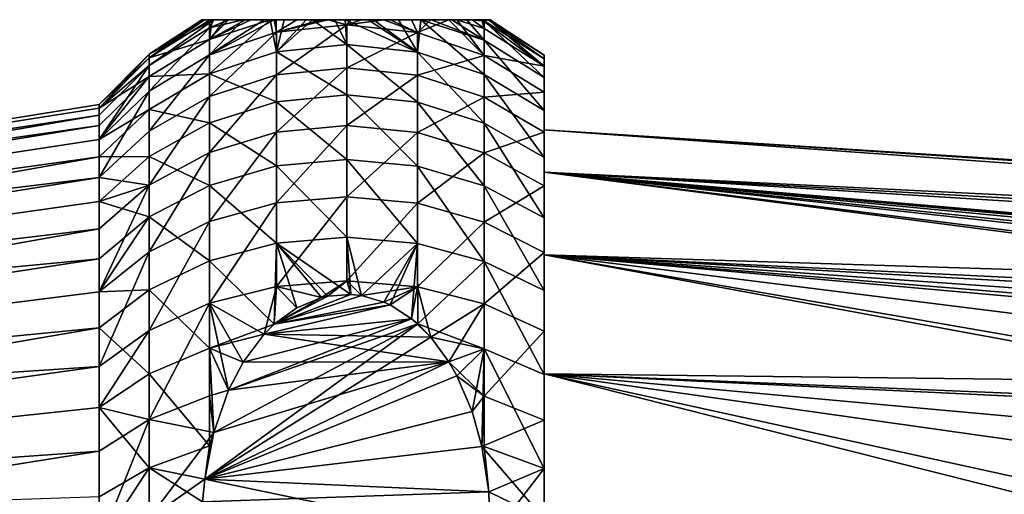
# Model space of a CAD drawing. Extents: x -114 to 0, y -37 to 37.
# Drawn here: x -65 to -51, y 8 to 14 of the extents above; entities that cross this region are included whole.
import ezdxf

# ---------------------------------------------------------------- set-up
doc = ezdxf.new("R2010")
doc.units = 0
doc.header["$MEASUREMENT"] = 0
doc.layers.add('L1', color=7, linetype='Continuous')
doc.layers.add('L4', color=7, linetype='Continuous')

msp = doc.modelspace()

# ---------------------------------------------------------------- linework, layer by layer
at = {"layer": 'L1', "color": 7}
for points in [[(-62.84796, 14.5, 0.787672), (-62.87841, 14.5, 0.41513), (-63.64036, 14.00662, 0.431539)], [(-63.64036, 14.00662, 0.431539), (-62.87841, 14.5, 0.41513), (-62.88998, 14.5)], [(-63.64036, 14.00662, 0.431539), (-62.88998, 14.5), (-63.64036, 13.95348, -1.292981)], [(-63.64036, 13.95348, -1.292981), (-62.88998, 14.5), (-62.85244, 14.5, -0.745036)], [(-63.64036, 13.95348, -1.292981), (-62.85244, 14.5, -0.745036), (-62.78252, 14.4915, -1.342835)], [(-62.84796, 14.5, 0.787672), (-63.64036, 14.00662, 0.431539), (-62.7189, 14.5, 1.559651)], [(-62.7189, 14.5, 1.559651), (-63.64036, 14.00662, 0.431539), (-63.64036, 13.84742, 2.149518)], [(-62.7189, 14.5, 1.559651), (-63.64036, 13.84742, 2.149518), (-62.78252, 14.38135, 2.232398)], [(-62.78252, 14.4915, -1.342835), (-62.78252, 14.21664, -3.113493), (-63.64036, 13.95348, -1.292981)], [(-62.87841, 14.5, 0.41513), (-58.76938, 14.5, -0.193404), (-62.88998, 14.5)], [(-58.76938, 14.5, -0.193404), (-62.85244, 14.5, -0.745036), (-62.88998, 14.5)], [(-62.84796, 14.5, 0.787672), (-58.78975, 14.5, 0.582849), (-62.87841, 14.5, 0.41513)], [(-62.87841, 14.5, 0.41513), (-58.78975, 14.5, 0.582849), (-58.76938, 14.5, -0.193404)], [(-62.85244, 14.5, -0.745036), (-62.74204, 14.5, -1.455305), (-62.78252, 14.4915, -1.342835)], [(-58.76938, 14.5, -0.193404), (-62.74204, 14.5, -1.455305), (-62.85244, 14.5, -0.745036)], [(-59.24664, 14.5, 2.493469), (-59.0304, 14.5, 1.909397), (-62.84796, 14.5, 0.787672)], [(-62.84796, 14.5, 0.787672), (-59.0304, 14.5, 1.909397), (-58.88943, 14.5, 1.329496)], [(-62.84796, 14.5, 0.787672), (-58.88943, 14.5, 1.329496), (-58.78975, 14.5, 0.582849)], [(-59.24664, 14.5, 2.493469), (-62.84796, 14.5, 0.787672), (-59.36107, 14.5, 2.726113)], [(-59.36107, 14.5, 2.726113), (-62.84796, 14.5, 0.787672), (-62.7189, 14.5, 1.559651)], [(-62.78252, 13.99801, 3.982777), (-62.29717, 14.5, 2.72352), (-62.78252, 14.38135, 2.232398)], [(-62.78252, 14.38135, 2.232398), (-62.29717, 14.5, 2.72352), (-62.50716, 14.5, 2.260519)], [(-62.78252, 14.38135, 2.232398), (-62.50716, 14.5, 2.260519), (-62.7189, 14.5, 1.559651)], [(-61.82549, 14.31981, 4.074336), (-61.85595, 14.5, 3.346298), (-62.78252, 13.99801, 3.982777)], [(-62.78252, 13.99801, 3.982777), (-61.85595, 14.5, 3.346298), (-62.00019, 14.5, 3.180723)], [(-62.78252, 13.99801, 3.982777), (-62.00019, 14.5, 3.180723), (-62.29717, 14.5, 2.72352)], [(-62.78252, 13.72628, -4.836953), (-61.91408, 14.5, -3.283285), (-61.82549, 14.04183, -4.948149)], [(-62.26708, 14.5, -2.778629), (-62.18779, 14.5, -2.913301), (-62.78252, 14.21664, -3.113493)], [(-62.74204, 14.5, -1.455305), (-62.55709, 14.5, -2.123893), (-62.78252, 14.21664, -3.113493)], [(-62.78252, 14.21664, -3.113493), (-62.55709, 14.5, -2.123893), (-62.51118, 14.5, -2.25)], [(-62.78252, 14.21664, -3.113493), (-62.51118, 14.5, -2.25), (-62.26708, 14.5, -2.778629)], [(-62.78252, 14.4915, -1.342835), (-62.74204, 14.5, -1.455305), (-62.78252, 14.21664, -3.113493)], [(-62.78252, 13.72628, -4.836953), (-62.78252, 14.21664, -3.113493), (-61.91408, 14.5, -3.283285)], [(-61.91408, 14.5, -3.283285), (-62.78252, 14.21664, -3.113493), (-62.18779, 14.5, -2.913301)], [(-62.55709, 14.5, -2.123893), (-62.74204, 14.5, -1.455305), (-58.76938, 14.5, -0.193404)], [(-59.36107, 14.5, 2.726113), (-62.7189, 14.5, 1.559651), (-62.50716, 14.5, 2.260519)], [(-58.76938, 14.5, -0.193404), (-62.51118, 14.5, -2.25), (-62.55709, 14.5, -2.123893)], [(-58.76938, 14.5, -0.193404), (-62.26708, 14.5, -2.778629), (-62.51118, 14.5, -2.25)], [(-62.50716, 14.5, 2.260519), (-62.29717, 14.5, 2.72352), (-59.36107, 14.5, 2.726113)], [(-59.36107, 14.5, 2.726113), (-62.29717, 14.5, 2.72352), (-62.00019, 14.5, 3.180723)], [(-62.18779, 14.5, -2.913301), (-62.26708, 14.5, -2.778629), (-58.76938, 14.5, -0.193404)], [(-58.76938, 14.5, -0.193404), (-61.91408, 14.5, -3.283285), (-62.18779, 14.5, -2.913301)], [(-59.36107, 14.5, 2.726113), (-62.00019, 14.5, 3.180723), (-59.61805, 14.5, 3.130881)], [(-61.85595, 14.5, 3.346298), (-60.20146, 14.5, 3.665406), (-62.00019, 14.5, 3.180723)], [(-62.00019, 14.5, 3.180723), (-60.20146, 14.5, 3.665406), (-59.89279, 14.5, 3.436475)], [(-62.00019, 14.5, 3.180723), (-59.89279, 14.5, 3.436475), (-59.61805, 14.5, 3.130881)], [(-61.82549, 14.04183, -4.948149), (-61.91408, 14.5, -3.283285), (-61.82858, 14.5, -3.374324)], [(-58.76938, 14.5, -0.193404), (-61.82858, 14.5, -3.374324), (-61.91408, 14.5, -3.283285)], [(-61.82549, 14.31981, 4.074336), (-61.53486, 14.5, 3.616522), (-61.85595, 14.5, 3.346298)], [(-60.29024, 14.5, 3.712425), (-60.20146, 14.5, 3.665406), (-61.85595, 14.5, 3.346298)], [(-61.09171, 14.5, 3.810355), (-61.85595, 14.5, 3.346298), (-61.17841, 14.5, 3.786988)], [(-61.17841, 14.5, 3.786988), (-61.85595, 14.5, 3.346298), (-61.53486, 14.5, 3.616522)], [(-61.09171, 14.5, 3.810355), (-60.76175, 14.5, 3.838643), (-61.85595, 14.5, 3.346298)], [(-61.85595, 14.5, 3.346298), (-60.76175, 14.5, 3.838643), (-60.6101, 14.5, 3.819823)], [(-61.85595, 14.5, 3.346298), (-60.6101, 14.5, 3.819823), (-60.29024, 14.5, 3.712425)], [(-61.82549, 14.04183, -4.948149), (-61.82858, 14.5, -3.374324), (-61.71192, 14.5, -3.482847)], [(-58.79358, 14.5, -0.629317), (-58.9068, 14.5, -1.417008), (-61.82858, 14.5, -3.374324)], [(-61.82858, 14.5, -3.374324), (-58.9068, 14.5, -1.417008), (-59.10525, 14.5, -2.139553)], [(-58.79358, 14.5, -0.629317), (-61.82858, 14.5, -3.374324), (-58.76938, 14.5, -0.193404)], [(-59.10525, 14.5, -2.139553), (-59.3192, 14.5, -2.645556), (-61.82858, 14.5, -3.374324)], [(-61.82858, 14.5, -3.374324), (-59.3192, 14.5, -2.645556), (-59.61198, 14.5, -3.12282)], [(-61.82858, 14.5, -3.374324), (-59.61198, 14.5, -3.12282), (-61.71192, 14.5, -3.482847)], [(-61.17841, 14.5, 3.786988), (-61.53486, 14.5, 3.616522), (-61.82549, 14.31981, 4.074336)], [(-61.17841, 14.5, 3.786988), (-61.82549, 14.31981, 4.074336), (-61.09171, 14.5, 3.810355)], [(-61.09171, 14.5, 3.810355), (-61.82549, 14.31981, 4.074336), (-60.81785, 14.42737, 4.104942)], [(-61.71192, 14.5, -3.482847), (-61.40143, 14.5, -3.694919), (-61.82549, 14.04183, -4.948149)], [(-61.82549, 14.04183, -4.948149), (-61.40143, 14.5, -3.694919), (-61.3107, 14.5, -3.738066)], [(-61.82549, 14.04183, -4.948149), (-61.3107, 14.5, -3.738066), (-60.81785, 14.1473, -4.985318)], [(-61.71192, 14.5, -3.482847), (-59.61198, 14.5, -3.12282), (-59.7626, 14.5, -3.305319)], [(-61.71192, 14.5, -3.482847), (-59.7626, 14.5, -3.305319), (-61.40143, 14.5, -3.694919)], [(-61.40143, 14.5, -3.694919), (-59.7626, 14.5, -3.305319), (-61.3107, 14.5, -3.738066)], [(-60.81785, 14.1473, -4.985318), (-61.3107, 14.5, -3.738066), (-60.98863, 14.5, -3.829416)], [(-59.7626, 14.5, -3.305319), (-60.98863, 14.5, -3.829416), (-61.3107, 14.5, -3.738066)], [(-61.09171, 14.5, 3.810355), (-60.81785, 14.42737, 4.104942), (-60.76175, 14.5, 3.838643)], [(-60.81785, 14.1473, -4.985318), (-60.98863, 14.5, -3.829416), (-60.8422, 14.5, -3.84049)], [(-59.7626, 14.5, -3.305319), (-60.8422, 14.5, -3.84049), (-60.98863, 14.5, -3.829416)], [(-60.81785, 14.1473, -4.985318), (-60.8422, 14.5, -3.84049), (-59.81074, 14.03736, -4.946574)], [(-59.81074, 14.03736, -4.946574), (-60.8422, 14.5, -3.84049), (-60.51285, 14.5, -3.79707)], [(-60.51285, 14.5, -3.79707), (-60.8422, 14.5, -3.84049), (-59.7626, 14.5, -3.305319)], [(-59.81074, 14.31525, 4.07304), (-60.29024, 14.5, 3.712425), (-60.81785, 14.42737, 4.104942)], [(-60.81785, 14.42737, 4.104942), (-60.29024, 14.5, 3.712425), (-60.6101, 14.5, 3.819823)], [(-60.81785, 14.42737, 4.104942), (-60.6101, 14.5, 3.819823), (-60.76175, 14.5, 3.838643)], [(-59.81074, 14.03736, -4.946574), (-60.51285, 14.5, -3.79707), (-60.43711, 14.5, -3.773446)], [(-60.51285, 14.5, -3.79707), (-59.7626, 14.5, -3.305319), (-60.43711, 14.5, -3.773446)], [(-60.08267, 14.5, -3.589866), (-59.81074, 14.03736, -4.946574), (-60.43711, 14.5, -3.773446)], [(-60.43711, 14.5, -3.773446), (-59.7626, 14.5, -3.305319), (-60.08267, 14.5, -3.589866)], [(-59.81074, 14.31525, 4.07304), (-60.20146, 14.5, 3.665406), (-60.29024, 14.5, 3.712425)], [(-59.89279, 14.5, 3.436475), (-60.20146, 14.5, 3.665406), (-59.81074, 14.31525, 4.07304)], [(-59.7626, 14.5, -3.305319), (-59.81074, 14.03736, -4.946574), (-60.08267, 14.5, -3.589866)], [(-59.81074, 14.31525, 4.07304), (-59.61805, 14.5, 3.130881), (-59.89279, 14.5, 3.436475)], [(-58.8553, 13.98913, 3.98025), (-59.36107, 14.5, 2.726113), (-59.81074, 14.31525, 4.07304)], [(-59.81074, 14.31525, 4.07304), (-59.36107, 14.5, 2.726113), (-59.61805, 14.5, 3.130881)], [(-59.7626, 14.5, -3.305319), (-58.8553, 13.71757, -4.833884), (-59.81074, 14.03736, -4.946574)], [(-59.7626, 14.5, -3.305319), (-59.61198, 14.5, -3.12282), (-58.8553, 14.20762, -3.111517)], [(-58.8553, 14.20762, -3.111517), (-58.8553, 13.71757, -4.833884), (-59.7626, 14.5, -3.305319)], [(-59.61198, 14.5, -3.12282), (-59.3192, 14.5, -2.645556), (-58.8553, 14.20762, -3.111517)], [(-58.8553, 13.98913, 3.98025), (-59.24664, 14.5, 2.493469), (-59.36107, 14.5, 2.726113)], [(-58.8553, 14.20762, -3.111517), (-59.3192, 14.5, -2.645556), (-59.10525, 14.5, -2.139553)], [(-59.24664, 14.5, 2.493469), (-58.8553, 14.37222, 2.230982), (-59.0304, 14.5, 1.909397)], [(-58.8553, 13.98913, 3.98025), (-58.8553, 14.37222, 2.230982), (-59.24664, 14.5, 2.493469)], [(-58.8553, 14.20762, -3.111517), (-59.10525, 14.5, -2.139553), (-58.8553, 14.4823, -1.341983)], [(-58.8553, 14.4823, -1.341983), (-59.10525, 14.5, -2.139553), (-58.9068, 14.5, -1.417008)], [(-59.0304, 14.5, 1.909397), (-58.8553, 14.37222, 2.230982), (-58.88943, 14.5, 1.329496)], [(-58.8553, 14.4823, -1.341983), (-58.9068, 14.5, -1.417008), (-58.79358, 14.5, -0.629317)], [(-58.78975, 14.5, 0.582849), (-58.88943, 14.5, 1.329496), (-58, 13.83432, 2.147483)], [(-58, 13.83432, 2.147483), (-58.88943, 14.5, 1.329496), (-58.8553, 14.37222, 2.230982)], [(-58.79358, 14.5, -0.629317), (-58, 13.94028, -1.291757), (-58.8553, 14.4823, -1.341983)], [(-58.76938, 14.5, -0.193404), (-58, 13.99336, 0.431131), (-58.79358, 14.5, -0.629317)], [(-58.79358, 14.5, -0.629317), (-58, 13.99336, 0.431131), (-58, 13.94028, -1.291757)], [(-58.76938, 14.5, -0.193404), (-58.78975, 14.5, 0.582849), (-58, 13.99336, 0.431131)], [(-58, 13.99336, 0.431131), (-58.78975, 14.5, 0.582849), (-58, 13.83432, 2.147483)], [(-62.78252, 14.38135, 2.232398), (-63.64036, 13.84742, 2.149518), (-63.64036, 13.47832, 3.834911)], [(-62.78252, 14.38135, 2.232398), (-63.64036, 13.47832, 3.834911), (-62.78252, 13.99801, 3.982777)], [(-60.81785, 13.81357, 5.846783), (-60.81785, 14.42737, 4.104942), (-61.82549, 13.71058, 5.803191)], [(-61.82549, 13.71058, 5.803191), (-60.81785, 14.42737, 4.104942), (-61.82549, 14.31981, 4.074336)], [(-60.81785, 13.81357, 5.846783), (-59.81074, 14.31525, 4.07304), (-60.81785, 14.42737, 4.104942)], [(-58.8553, 14.4823, -1.341983), (-58, 13.94028, -1.291757), (-58, 13.67588, -2.995063)], [(-58.8553, 14.4823, -1.341983), (-58, 13.67588, -2.995063), (-58.8553, 14.20762, -3.111517)], [(-58, 13.83432, 2.147483), (-58.8553, 14.37222, 2.230982), (-58.8553, 13.98913, 3.98025)], [(-63.64036, 13.95348, -1.292981), (-62.78252, 14.21664, -3.113493), (-63.64036, 13.68883, -2.9979)], [(-62.78252, 13.72628, -4.836953), (-63.64036, 13.68883, -2.9979), (-62.78252, 14.21664, -3.113493)], [(-61.82549, 13.71058, 5.803191), (-61.82549, 14.31981, 4.074336), (-62.78252, 13.40247, 5.672781)], [(-62.78252, 13.40247, 5.672781), (-61.82549, 14.31981, 4.074336), (-62.78252, 13.99801, 3.982777)], [(-59.81074, 13.70622, 5.801345), (-59.81074, 14.31525, 4.07304), (-60.81785, 13.81357, 5.846783)], [(-59.81074, 13.70622, 5.801345), (-58.8553, 13.98913, 3.98025), (-59.81074, 14.31525, 4.07304)], [(-58.8553, 14.20762, -3.111517), (-58, 13.67588, -2.995063), (-58, 13.20416, -4.652967)], [(-58.8553, 14.20762, -3.111517), (-58, 13.20416, -4.652967), (-58.8553, 13.71757, -4.833884)], [(-60.81785, 14.1473, -4.985318), (-60.81785, 13.42744, -6.68607), (-61.82549, 14.04183, -4.948149)], [(-59.81074, 14.03736, -4.946574), (-59.81074, 13.32309, -6.634109), (-60.81785, 14.1473, -4.985318)], [(-60.81785, 14.1473, -4.985318), (-59.81074, 13.32309, -6.634109), (-60.81785, 13.42744, -6.68607)], [(-63.64036, 13.95348, -1.292981), (-64.35548, 13.28831, 0.409409), (-63.64036, 14.00662, 0.431539)], [(-63.64036, 14.00662, 0.431539), (-64.35548, 13.28831, 0.409409), (-64.35548, 13.2379, 1.226673)], [(-63.64036, 14.00662, 0.431539), (-64.35548, 13.2379, 1.226673), (-63.64036, 13.84742, 2.149518)], [(-63.64036, 13.68883, -2.9979), (-64.35548, 13.2379, -1.226673), (-63.64036, 13.95348, -1.292981)], [(-63.64036, 13.95348, -1.292981), (-64.35548, 13.2379, -1.226673), (-64.35548, 13.28831, 0.409409)], [(-62.78252, 13.99801, 3.982777), (-63.64036, 13.47832, 3.834911), (-63.64036, 12.90489, 5.462172)], [(-62.78252, 13.99801, 3.982777), (-63.64036, 12.90489, 5.462172), (-62.78252, 13.40247, 5.672781)], [(-61.82549, 14.04183, -4.948149), (-61.82549, 13.32733, -6.63622), (-62.78252, 13.72628, -4.836953)], [(-61.82549, 14.04183, -4.948149), (-60.81785, 13.42744, -6.68607), (-61.82549, 13.32733, -6.63622)], [(-58.8553, 13.71757, -4.833884), (-58.8553, 13.01957, -6.482974), (-59.81074, 14.03736, -4.946574)], [(-59.81074, 14.03736, -4.946574), (-58.8553, 13.01957, -6.482974), (-59.81074, 13.32309, -6.634109)], [(-58.8553, 13.39397, 5.669181), (-58.8553, 13.98913, 3.98025), (-59.81074, 13.70622, 5.801345)], [(-58.8553, 13.98913, 3.98025), (-58, 13.46556, 3.831282), (-58, 13.83432, 2.147483)], [(-58.8553, 13.39397, 5.669181), (-58, 13.46556, 3.831282), (-58.8553, 13.98913, 3.98025)], [(-58, 13.99336, 0.431131), (-58, 13.83432, 2.147483), (-58, 0)], [(-58, 0), (-58, 13.94028, -1.291757), (-58, 13.99336, 0.431131)], [(-58, 0), (-58, 13.67588, -2.995063), (-58, 13.94028, -1.291757)], [(-63.64036, 13.84742, 2.149518), (-64.35548, 12.7871, 3.638245), (-63.64036, 13.47832, 3.834911)], [(-63.64036, 13.84742, 2.149518), (-64.35548, 13.2379, 1.226673), (-64.35548, 13.13728, 2.039283)], [(-63.64036, 13.84742, 2.149518), (-64.35548, 13.13728, 2.039283), (-64.35548, 12.7871, 3.638245)], [(-61.82549, 13.71058, 5.803191), (-61.82549, 12.89352, 7.444076), (-60.81785, 13.81357, 5.846783)], [(-60.81785, 13.81357, 5.846783), (-61.82549, 12.89352, 7.444076), (-60.81785, 12.99037, 7.499994)], [(-60.81785, 13.81357, 5.846783), (-60.81785, 12.99037, 7.499994), (-59.81074, 13.70622, 5.801345)], [(-58, 0), (-58, 13.83432, 2.147483), (-58, 13.46556, 3.831282)], [(-64.35548, 12.7871, -3.638245), (-64.35548, 12.98682, -2.844158), (-63.64036, 13.68883, -2.9979)], [(-63.64036, 13.68883, -2.9979), (-64.35548, 12.98682, -2.844158), (-64.35548, 13.2379, -1.226673)], [(-63.64036, 13.21667, -4.657375), (-64.35548, 12.7871, -3.638245), (-63.64036, 13.68883, -2.9979)], [(-63.64036, 13.21667, -4.657375), (-63.64036, 13.68883, -2.9979), (-62.78252, 13.72628, -4.836953)], [(-62.78252, 13.72628, -4.836953), (-62.78252, 13.02783, -6.48709), (-63.64036, 13.21667, -4.657375)], [(-62.78252, 13.72628, -4.836953), (-61.82549, 13.32733, -6.63622), (-62.78252, 13.02783, -6.48709)], [(-62.78252, 13.40247, 5.672781), (-62.78252, 12.60377, 7.276791), (-61.82549, 13.71058, 5.803191)], [(-61.82549, 13.71058, 5.803191), (-62.78252, 12.60377, 7.276791), (-61.82549, 12.89352, 7.444076)], [(-59.81074, 13.70622, 5.801345), (-60.81785, 12.99037, 7.499994), (-59.81074, 12.88942, 7.441707)], [(-59.81074, 13.70622, 5.801345), (-59.81074, 12.88942, 7.441707), (-58.8553, 13.39397, 5.669181)], [(-58, 13.20416, -4.652967), (-58, 12.53229, -6.240337), (-58.8553, 13.71757, -4.833884)], [(-58.8553, 13.71757, -4.833884), (-58, 12.53229, -6.240337), (-58.8553, 13.01957, -6.482974)], [(-58, 13.20416, -4.652967), (-58, 13.67588, -2.995063), (-58, 0)], [(-63.64036, 13.47832, 3.834911), (-64.35548, 12.7871, 3.638245), (-64.35548, 12.24309, 5.182054)], [(-63.64036, 13.47832, 3.834911), (-64.35548, 12.24309, 5.182054), (-63.64036, 12.90489, 5.462172)], [(-63.64036, 12.90489, 5.462172), (-63.64036, 12.13584, 7.006631), (-62.78252, 13.40247, 5.672781)], [(-62.78252, 13.40247, 5.672781), (-63.64036, 12.13584, 7.006631), (-62.78252, 12.60377, 7.276791)], [(-60.81785, 13.42744, -6.68607), (-60.81785, 12.50403, -8.285468), (-61.82549, 13.32733, -6.63622)], [(-59.81074, 13.32309, -6.634109), (-59.81074, 12.40685, -8.221077), (-60.81785, 13.42744, -6.68607)], [(-60.81785, 13.42744, -6.68607), (-59.81074, 12.40685, -8.221077), (-60.81785, 12.50403, -8.285468)], [(-58.8553, 13.39397, 5.669181), (-59.81074, 12.88942, 7.441707), (-58.8553, 12.59577, 7.272174)], [(-58, 12.89268, 5.457002), (-58, 13.46556, 3.831282), (-58.8553, 13.39397, 5.669181)], [(-58.8553, 13.39397, 5.669181), (-58.8553, 12.59577, 7.272174), (-58, 12.89268, 5.457002)], [(-58, 0), (-58, 13.46556, 3.831282), (-58, 12.89268, 5.457002)], [(-82, 10.45521, 0.968818), (-64.35548, 13.2379, 1.226673), (-64.35548, 13.28831, 0.409409)], [(-82, 10.45521, 0.968818), (-64.35548, 13.28831, 0.409409), (-82, 10.45521, -0.968818)], [(-64.35548, 13.28831, 0.409409), (-64.35548, 13.2379, -1.226673), (-82, 10.45521, -0.968818)], [(-64.35548, 13.13728, 2.039283), (-64.35548, 13.2379, 1.226673), (-82, 10.45521, 0.968818)], [(-82, 10.45521, -0.968818), (-64.35548, 13.2379, -1.226673), (-64.35548, 12.98682, -2.844158)], [(-61.82549, 13.32733, -6.63622), (-61.82549, 12.4108, -8.223694), (-62.78252, 13.02783, -6.48709)], [(-61.82549, 13.32733, -6.63622), (-60.81785, 12.50403, -8.285468), (-61.82549, 12.4108, -8.223694)], [(-58.8553, 13.01957, -6.482974), (-58.8553, 12.1242, -8.033789), (-59.81074, 13.32309, -6.634109)], [(-59.81074, 13.32309, -6.634109), (-58.8553, 12.1242, -8.033789), (-59.81074, 12.40685, -8.221077)], [(-82, 10.09917, 2.873461), (-64.35548, 12.7871, 3.638245), (-64.35548, 13.13728, 2.039283)], [(-82, 10.09917, 2.873461), (-64.35548, 13.13728, 2.039283), (-82, 10.45521, 0.968818)], [(-64.35548, 12.53888, -4.41853), (-64.35548, 12.7871, -3.638245), (-63.64036, 13.21667, -4.657375)], [(-63.64036, 13.21667, -4.657375), (-63.64036, 12.54416, -6.246249), (-64.35548, 12.53888, -4.41853)], [(-63.64036, 13.21667, -4.657375), (-62.78252, 13.02783, -6.48709), (-63.64036, 12.54416, -6.246249)], [(-58, 0), (-58, 12.53229, -6.240337), (-58, 13.20416, -4.652967)], [(-82, 10.45521, -0.968818), (-64.35548, 12.98682, -2.844158), (-82, 10.09917, -2.873461)], [(-64.35548, 12.98682, -2.844158), (-64.35548, 12.7871, -3.638245), (-82, 10.09917, -2.873461)], [(-62.78252, 13.02783, -6.48709), (-62.78252, 12.1319, -8.03889), (-63.64036, 12.54416, -6.246249)], [(-62.78252, 13.02783, -6.48709), (-61.82549, 12.4108, -8.223694), (-62.78252, 12.1319, -8.03889)], [(-60.81785, 11.97025, 9.039512), (-60.81785, 12.99037, 7.499994), (-61.82549, 11.881, 8.972116)], [(-61.82549, 11.881, 8.972116), (-60.81785, 12.99037, 7.499994), (-61.82549, 12.89352, 7.444076)], [(-60.81785, 11.97025, 9.039512), (-59.81074, 12.88942, 7.441707), (-60.81785, 12.99037, 7.499994)], [(-58, 12.53229, -6.240337), (-58, 11.67043, -7.733109), (-58.8553, 13.01957, -6.482974)], [(-58.8553, 13.01957, -6.482974), (-58, 11.67043, -7.733109), (-58.8553, 12.1242, -8.033789)], [(-63.64036, 12.90489, 5.462172), (-64.35548, 12.24309, 5.182054), (-63.64036, 12.13584, 7.006631)], [(-61.82549, 11.881, 8.972116), (-61.82549, 12.89352, 7.444076), (-62.78252, 11.61401, 8.770493)], [(-62.78252, 11.61401, 8.770493), (-61.82549, 12.89352, 7.444076), (-62.78252, 12.60377, 7.276791)], [(-59.81074, 11.87722, 8.969261), (-59.81074, 12.88942, 7.441707), (-60.81785, 11.97025, 9.039512)], [(-59.81074, 11.87722, 8.969261), (-58.8553, 12.59577, 7.272174), (-59.81074, 12.88942, 7.441707)], [(-58, 12.89268, 5.457002), (-58.8553, 12.59577, 7.272174), (-58, 12.12436, 7)], [(-58, 12.89268, 5.457002), (-58, 12.12436, 7), (-58, 0)], [(-64.35548, 12.24309, 5.182054), (-64.35548, 12.7871, 3.638245), (-82, 10.09917, 2.873461)], [(-82, 10.09917, -2.873461), (-64.35548, 12.7871, -3.638245), (-64.35548, 12.53888, -4.41853)], [(-82, 10.09917, -2.873461), (-64.35548, 12.53888, -4.41853), (-82, 9.399215, -4.680253)], [(-64.35548, 12.53888, -4.41853), (-64.35548, 11.90085, -5.925921), (-82, 9.399215, -4.680253)], [(-64.35548, 12.53888, -4.41853), (-63.64036, 12.54416, -6.246249), (-64.35548, 11.90085, -5.925921)], [(-63.64036, 12.54416, -6.246249), (-63.64036, 11.68149, -7.740435), (-64.35548, 11.90085, -5.925921)], [(-62.78252, 11.61401, 8.770493), (-62.78252, 12.60377, 7.276791), (-63.64036, 11.18283, 8.444877)], [(-63.64036, 11.18283, 8.444877), (-62.78252, 12.60377, 7.276791), (-63.64036, 12.13584, 7.006631)], [(-63.64036, 12.54416, -6.246249), (-62.78252, 12.1319, -8.03889), (-63.64036, 11.68149, -7.740435)], [(-58.8553, 11.60664, 8.764928), (-58.8553, 12.59577, 7.272174), (-59.81074, 11.87722, 8.969261)], [(-58.8553, 11.60664, 8.764928), (-58, 12.12436, 7), (-58.8553, 12.59577, 7.272174)], [(-58, 0), (-58, 11.67043, -7.733109), (-58, 12.53229, -6.240337)], [(-61.82549, 11.30614, -9.686504), (-62.78252, 12.1319, -8.03889), (-61.82549, 12.4108, -8.223694)], [(-60.81785, 11.39106, -9.759267), (-61.82549, 12.4108, -8.223694), (-60.81785, 12.50403, -8.285468)], [(-61.82549, 11.30614, -9.686504), (-61.82549, 12.4108, -8.223694), (-60.81785, 11.39106, -9.759267)], [(-60.81785, 11.39106, -9.759267), (-60.81785, 12.50403, -8.285468), (-59.81074, 11.30254, -9.683422)], [(-59.81074, 11.30254, -9.683422), (-60.81785, 12.50403, -8.285468), (-59.81074, 12.40685, -8.221077)], [(-59.81074, 11.30254, -9.683422), (-59.81074, 12.40685, -8.221077), (-58.8553, 11.04505, -9.462819)], [(-58.8553, 11.04505, -9.462819), (-59.81074, 12.40685, -8.221077), (-58.8553, 12.1242, -8.033789)], [(-82, 9.399215, 4.680253), (-64.35548, 11.90085, 5.925921), (-64.35548, 12.24309, 5.182054)], [(-82, 9.399215, 4.680253), (-64.35548, 12.24309, 5.182054), (-82, 10.09917, 2.873461)], [(-64.35548, 12.24309, 5.182054), (-64.35548, 11.90085, 5.925921), (-63.64036, 12.13584, 7.006631)], [(-63.64036, 11.18283, 8.444877), (-63.64036, 12.13584, 7.006631), (-64.35548, 10.60933, 8.011797)], [(-63.64036, 12.13584, 7.006631), (-64.35548, 11.90085, 5.925921), (-64.35548, 11.51348, 6.647308)], [(-63.64036, 12.13584, 7.006631), (-64.35548, 11.51348, 6.647308), (-64.35548, 10.60933, 8.011797)], [(-62.78252, 11.05206, -9.468827), (-63.64036, 11.68149, -7.740435), (-62.78252, 12.1319, -8.03889)], [(-62.78252, 11.05206, -9.468827), (-62.78252, 12.1319, -8.03889), (-61.82549, 11.30614, -9.686504)], [(-58, 11.17224, 8.436885), (-58, 12.12436, 7), (-58.8553, 11.60664, 8.764928)], [(-58.8553, 11.04505, -9.462819), (-58.8553, 12.1242, -8.033789), (-58, 10.63167, -9.108656)], [(-58, 10.63167, -9.108656), (-58.8553, 12.1242, -8.033789), (-58, 11.67043, -7.733109)], [(-58, 0), (-58, 12.12436, 7), (-58, 11.17224, 8.436885)], [(-60.81785, 10.76867, 10.442), (-60.81785, 11.97025, 9.039512), (-61.82549, 10.68838, 10.36415)], [(-61.82549, 10.68838, 10.36415), (-60.81785, 11.97025, 9.039512), (-61.82549, 11.881, 8.972116)], [(-60.81785, 10.76867, 10.442), (-59.81074, 11.87722, 8.969261), (-60.81785, 11.97025, 9.039512)], [(-64.35548, 11.51348, 6.647308), (-64.35548, 11.90085, 5.925921), (-82, 9.399215, 4.680253)], [(-82, 9.399215, -4.680253), (-64.35548, 11.90085, -5.925921), (-64.35548, 11.08242, -7.343481)], [(-64.35548, 11.90085, -5.925921), (-63.64036, 11.68149, -7.740435), (-64.35548, 11.08242, -7.343481)], [(-61.82549, 10.68838, 10.36415), (-61.82549, 11.881, 8.972116), (-62.78252, 10.44819, 10.13124)], [(-62.78252, 10.44819, 10.13124), (-61.82549, 11.881, 8.972116), (-62.78252, 11.61401, 8.770493)], [(-59.81074, 10.68498, 10.36085), (-59.81074, 11.87722, 8.969261), (-60.81785, 10.76867, 10.442)], [(-59.81074, 10.68498, 10.36085), (-58.8553, 11.60664, 8.764928), (-59.81074, 11.87722, 8.969261)], [(-64.35548, 10.60933, -8.011797), (-64.35548, 11.08242, -7.343481), (-63.64036, 11.68149, -7.740435)], [(-63.64036, 10.64174, -9.117285), (-64.35548, 10.60933, -8.011797), (-63.64036, 11.68149, -7.740435)], [(-63.64036, 10.64174, -9.117285), (-63.64036, 11.68149, -7.740435), (-62.78252, 11.05206, -9.468827)], [(-62.78252, 10.44819, 10.13124), (-62.78252, 11.61401, 8.770493), (-63.64036, 10.06029, 9.755108)], [(-63.64036, 10.06029, 9.755108), (-62.78252, 11.61401, 8.770493), (-63.64036, 11.18283, 8.444877)], [(-58.8553, 10.44156, 10.12481), (-58.8553, 11.60664, 8.764928), (-59.81074, 10.68498, 10.36085)], [(-58.8553, 10.44156, 10.12481), (-58, 11.17224, 8.436885), (-58.8553, 11.60664, 8.764928)], [(-58, 10.63167, -9.108656), (-58, 11.67043, -7.733109), (-58, 0)], [(-82, 8.379181, 6.327664), (-64.35548, 10.60933, 8.011797), (-64.35548, 11.51348, 6.647308)], [(-82, 8.379181, 6.327664), (-64.35548, 11.51348, 6.647308), (-82, 9.399215, 4.680253)], [(-61.82549, 11.30614, -9.686504), (-61.85595, 10.14798, -10.88422), (-62.78252, 11.05206, -9.468827)], [(-61.82549, 11.30614, -9.686504), (-61.53486, 10.382, -10.74911), (-61.85595, 10.14798, -10.88422)], [(-60.81785, 11.39106, -9.759267), (-60.76175, 10.57436, -10.63805), (-61.82549, 11.30614, -9.686504)], [(-61.82549, 11.30614, -9.686504), (-60.76175, 10.57436, -10.63805), (-61.09171, 10.54986, -10.65219)], [(-61.82549, 11.30614, -9.686504), (-61.09171, 10.54986, -10.65219), (-61.17841, 10.52963, -10.66387)], [(-61.17841, 10.52963, -10.66387), (-61.53486, 10.382, -10.74911), (-61.82549, 11.30614, -9.686504)], [(-59.81074, 11.30254, -9.683422), (-60.6101, 10.55806, -10.64746), (-60.81785, 11.39106, -9.759267)], [(-60.81785, 11.39106, -9.759267), (-60.6101, 10.55806, -10.64746), (-60.76175, 10.57436, -10.63805)], [(-59.81074, 11.30254, -9.683422), (-60.29024, 10.46505, -10.70116), (-60.6101, 10.55806, -10.64746)], [(-60.20146, 10.42434, -10.72466), (-60.29024, 10.46505, -10.70116), (-59.81074, 11.30254, -9.683422)], [(-59.89279, 10.22607, -10.83913), (-60.20146, 10.42434, -10.72466), (-59.81074, 11.30254, -9.683422)], [(-59.89279, 10.22607, -10.83913), (-59.81074, 11.30254, -9.683422), (-59.8053, 10.15193, -10.88194)], [(-59.8053, 10.15193, -10.88194), (-59.81074, 11.30254, -9.683422), (-58.8553, 11.04505, -9.462819)], [(-63.64036, 10.06029, 9.755108), (-63.64036, 11.18283, 8.444877), (-64.35548, 9.544364, 9.254835)], [(-64.35548, 9.544364, 9.254835), (-63.64036, 11.18283, 8.444877), (-64.35548, 10.60933, 8.011797)], [(-58, 10.05077, 9.745875), (-58, 11.17224, 8.436885), (-58.8553, 10.44156, 10.12481)], [(-58, 0), (-58, 11.17224, 8.436885), (-58, 10.05077, 9.745875)], [(-82, 9.399215, -4.680253), (-64.35548, 11.08242, -7.343481), (-82, 8.379181, -6.327664)], [(-64.35548, 11.08242, -7.343481), (-64.35548, 10.60933, -8.011797), (-82, 8.379181, -6.327664)], [(-62.78252, 11.05206, -9.468827), (-62.78252, 9.804686, -10.75523), (-63.64036, 10.64174, -9.117285)], [(-62.78252, 11.05206, -9.468827), (-61.85595, 10.14798, -10.88422), (-62.78252, 9.804686, -10.75523)], [(-59.8053, 10.15193, -10.88194), (-58.8553, 11.04505, -9.462819), (-58.8553, 9.798464, -10.7484)], [(-58, 9.431739, -10.34612), (-58.8553, 9.798464, -10.7484), (-58.8553, 11.04505, -9.462819)], [(-58, 9.431739, -10.34612), (-58.8553, 11.04505, -9.462819), (-58, 10.63167, -9.108656)], [(-62.78252, 10.44819, 10.13124), (-62.00019, 10.00459, 10.96701), (-61.82549, 10.68838, 10.36415)], [(-61.82549, 10.68838, 10.36415), (-62.00019, 10.00459, 10.96701), (-61.85595, 10.14798, 10.88422)], [(-61.82549, 10.68838, 10.36415), (-61.85595, 10.14798, 10.88422), (-61.53486, 10.382, 10.74911)], [(-61.82549, 10.68838, 10.36415), (-61.17841, 10.52963, 10.66387), (-60.81785, 10.76867, 10.442)], [(-61.82549, 10.68838, 10.36415), (-61.53486, 10.382, 10.74911), (-61.17841, 10.52963, 10.66387)], [(-60.81785, 10.76867, 10.442), (-61.17841, 10.52963, 10.66387), (-61.09171, 10.54986, 10.65219)], [(-60.81785, 10.76867, 10.442), (-61.09171, 10.54986, 10.65219), (-60.76175, 10.57436, 10.63805)], [(-60.81785, 10.76867, 10.442), (-60.76175, 10.57436, 10.63805), (-60.6101, 10.55806, 10.64746)], [(-60.81785, 10.76867, 10.442), (-60.6101, 10.55806, 10.64746), (-59.81074, 10.68498, 10.36085)], [(-64.35548, 9.544364, 9.254835), (-64.35548, 10.60933, 8.011797), (-82, 8.379181, 6.327664)], [(-82, 8.379181, -6.327664), (-64.35548, 10.60933, -8.011797), (-64.35548, 10.096, -8.649721)], [(-64.35548, 10.096, -8.649721), (-64.35548, 10.60933, -8.011797), (-63.64036, 10.64174, -9.117285)], [(-63.64036, 10.64174, -9.117285), (-63.64036, 9.440674, -10.35593), (-64.35548, 10.096, -8.649721)], [(-63.64036, 10.64174, -9.117285), (-62.78252, 9.804686, -10.75523), (-63.64036, 9.440674, -10.35593)], [(-61.09171, 10.54986, -10.65219), (-60.76175, 10.57436, -10.63805), (-61.85595, 10.14798, -10.88422)], [(-61.85595, 10.14798, -10.88422), (-60.76175, 10.57436, -10.63805), (-60.6101, 10.55806, -10.64746)], [(-60.6101, 10.55806, 10.64746), (-60.76175, 10.57436, 10.63805), (-61.85595, 10.14798, 10.88422)], [(-61.85595, 10.14798, 10.88422), (-60.76175, 10.57436, 10.63805), (-61.09171, 10.54986, 10.65219)], [(-61.85595, 10.14798, -10.88422), (-60.6101, 10.55806, -10.64746), (-60.29024, 10.46505, -10.70116)], [(-61.85595, 10.14798, 10.88422), (-60.29024, 10.46505, 10.70116), (-60.6101, 10.55806, 10.64746)], [(-61.09171, 10.54986, -10.65219), (-61.85595, 10.14798, -10.88422), (-61.17841, 10.52963, -10.66387)], [(-61.85595, 10.14798, 10.88422), (-61.09171, 10.54986, 10.65219), (-61.17841, 10.52963, 10.66387)], [(-59.81074, 10.68498, 10.36085), (-60.6101, 10.55806, 10.64746), (-60.29024, 10.46505, 10.70116)], [(-59.81074, 10.68498, 10.36085), (-60.29024, 10.46505, 10.70116), (-60.20146, 10.42434, 10.72466)], [(-60.20146, 10.42434, 10.72466), (-59.89279, 10.22607, 10.83913), (-59.81074, 10.68498, 10.36085)], [(-59.81074, 10.68498, 10.36085), (-59.89279, 10.22607, 10.83913), (-59.61805, 9.961423, 10.99193)], [(-59.81074, 10.68498, 10.36085), (-59.61805, 9.961423, 10.99193), (-58.8553, 10.44156, 10.12481)], [(-58, 0), (-58, 9.431739, -10.34612), (-58, 10.63167, -9.108656)], [(-63.64036, 10.06029, 9.755108), (-63.64036, 8.785248, 10.91746), (-62.78252, 10.44819, 10.13124)], [(-62.78252, 10.44819, 10.13124), (-63.64036, 8.785248, 10.91746), (-62.78252, 9.123988, 11.33841)], [(-62.50716, 9.207667, 11.42711), (-62.29717, 9.608638, 11.19561), (-62.78252, 10.44819, 10.13124)], [(-62.78252, 10.44819, 10.13124), (-62.29717, 9.608638, 11.19561), (-62.00019, 10.00459, 10.96701)], [(-62.78252, 10.44819, 10.13124), (-62.78252, 9.123988, 11.33841), (-62.50716, 9.207667, 11.42711)], [(-59.89279, 10.22607, -10.83913), (-62.00019, 10.00459, -10.96701), (-60.20146, 10.42434, -10.72466)], [(-60.20146, 10.42434, -10.72466), (-62.00019, 10.00459, -10.96701), (-61.85595, 10.14798, -10.88422)], [(-62.00019, 10.00459, 10.96701), (-59.89279, 10.22607, 10.83913), (-60.20146, 10.42434, 10.72466)], [(-62.00019, 10.00459, 10.96701), (-60.20146, 10.42434, 10.72466), (-61.85595, 10.14798, 10.88422)], [(-61.17841, 10.52963, -10.66387), (-61.85595, 10.14798, -10.88422), (-61.53486, 10.382, -10.74911)], [(-61.17841, 10.52963, 10.66387), (-61.53486, 10.382, 10.74911), (-61.85595, 10.14798, 10.88422)], [(-60.20146, 10.42434, -10.72466), (-61.85595, 10.14798, -10.88422), (-60.29024, 10.46505, -10.70116)], [(-61.85595, 10.14798, 10.88422), (-60.20146, 10.42434, 10.72466), (-60.29024, 10.46505, 10.70116)], [(-58.8553, 10.44156, 10.12481), (-59.61805, 9.961423, 10.99193), (-59.36107, 9.610883, 11.19431)], [(-58.8553, 10.44156, 10.12481), (-59.36107, 9.610883, 11.19431), (-58.8553, 9.118198, 11.33122)], [(-58.8553, 9.118198, 11.33122), (-58, 10.05077, 9.745875), (-58.8553, 10.44156, 10.12481)], [(-62.7189, 8.600698, -11.77754), (-59.8053, 10.15193, -10.88194), (-62.84796, 7.932143, -12.16353)], [(-62.84796, 7.932143, -12.16353), (-59.8053, 10.15193, -10.88194), (-59.61805, 9.961423, -10.99193)], [(-61.85595, 10.14798, -10.88422), (-62.00019, 10.00459, -10.96701), (-62.78252, 9.804686, -10.75523)], [(-62.50716, 9.207667, -11.42711), (-59.8053, 10.15193, -10.88194), (-62.7189, 8.600698, -11.77754)], [(-59.89279, 10.22607, -10.83913), (-59.8053, 10.15193, -10.88194), (-62.50716, 9.207667, -11.42711)], [(-62.50716, 9.207667, -11.42711), (-62.29717, 9.608638, -11.19561), (-59.89279, 10.22607, -10.83913)], [(-59.89279, 10.22607, -10.83913), (-62.29717, 9.608638, -11.19561), (-62.00019, 10.00459, -10.96701)], [(-59.61805, 9.961423, 10.99193), (-59.89279, 10.22607, 10.83913), (-62.00019, 10.00459, 10.96701)], [(-58.8553, 9.798464, -10.7484), (-59.61805, 9.961423, -10.99193), (-59.8053, 10.15193, -10.88194)], [(-82, 8.379181, -6.327664), (-64.35548, 10.096, -8.649721), (-82, 7.073804, -7.759593)], [(-64.35548, 10.096, -8.649721), (-64.35548, 8.956525, -9.82484), (-82, 7.073804, -7.759593)], [(-64.35548, 10.096, -8.649721), (-63.64036, 9.440674, -10.35593), (-64.35548, 8.956525, -9.82484)], [(-64.35548, 9.544364, 9.254835), (-64.35548, 8.956525, 9.82484), (-63.64036, 10.06029, 9.755108)], [(-63.64036, 10.06029, 9.755108), (-64.35548, 8.956525, 9.82484), (-63.64036, 8.785248, 10.91746)], [(-62.78252, 9.804686, -10.75523), (-62.00019, 10.00459, -10.96701), (-62.29717, 9.608638, -11.19561)], [(-59.36107, 9.610883, 11.19431), (-62.00019, 10.00459, 10.96701), (-62.29717, 9.608638, 11.19561)], [(-59.61805, 9.961423, 10.99193), (-62.00019, 10.00459, 10.96701), (-59.36107, 9.610883, 11.19431)], [(-58.8553, 9.118198, 11.33122), (-58, 8.776933, 10.90713), (-58, 10.05077, 9.745875)], [(-58, 10.05077, 9.745875), (-58, 8.776933, 10.90713), (-58, 0)], [(-62.84796, 7.932143, -12.16353), (-59.61805, 9.961423, -10.99193), (-59.36107, 9.610883, -11.19431)], [(-58.8553, 9.798464, -10.7484), (-59.36107, 9.610883, -11.19431), (-59.61805, 9.961423, -10.99193)], [(-62.78252, 9.804686, -10.75523), (-62.78252, 8.408679, -11.87859), (-63.64036, 9.440674, -10.35593)], [(-62.78252, 9.804686, -10.75523), (-62.29717, 9.608638, -11.19561), (-62.50716, 9.207667, -11.42711)], [(-62.50716, 9.207667, -11.42711), (-62.7189, 8.600698, -11.77754), (-62.78252, 9.804686, -10.75523)], [(-62.78252, 9.804686, -10.75523), (-62.7189, 8.600698, -11.77754), (-62.78252, 8.408679, -11.87859)], [(-59.24664, 9.409407, -11.31063), (-59.36107, 9.610883, -11.19431), (-58.8553, 9.798464, -10.7484)], [(-58.8553, 9.798464, -10.7484), (-59.0304, 8.903586, -11.60267), (-59.24664, 9.409407, -11.31063)], [(-58.8553, 9.798464, -10.7484), (-58.88943, 8.401377, -11.89262), (-59.0304, 8.903586, -11.60267)], [(-58.8553, 8.403344, -11.87105), (-58.88943, 8.401377, -11.89262), (-58.8553, 9.798464, -10.7484)], [(-58, 8.088834, -11.42676), (-58.8553, 8.403344, -11.87105), (-58.8553, 9.798464, -10.7484)], [(-58, 8.088834, -11.42676), (-58.8553, 9.798464, -10.7484), (-58, 9.431739, -10.34612)], [(-59.36107, 9.610883, -11.19431), (-59.24664, 9.409407, -11.31063), (-62.84796, 7.932143, -12.16353)], [(-62.84796, 7.932143, 12.16353), (-59.24664, 9.409407, 11.31063), (-59.36107, 9.610883, 11.19431)], [(-62.84796, 7.932143, 12.16353), (-59.36107, 9.610883, 11.19431), (-62.7189, 8.600698, 11.77754)], [(-62.7189, 8.600698, 11.77754), (-59.36107, 9.610883, 11.19431), (-62.50716, 9.207667, 11.42711)], [(-59.36107, 9.610883, 11.19431), (-62.29717, 9.608638, 11.19561), (-62.50716, 9.207667, 11.42711)], [(-58.8553, 9.118198, 11.33122), (-59.36107, 9.610883, 11.19431), (-59.24664, 9.409407, 11.31063)], [(-82, 7.073804, 7.759593), (-64.35548, 8.956525, 9.82484), (-64.35548, 9.544364, 9.254835)], [(-82, 7.073804, 7.759593), (-64.35548, 9.544364, 9.254835), (-82, 8.379181, 6.327664)], [(-63.64036, 9.440674, -10.35593), (-63.64036, 8.096497, -11.43758), (-64.35548, 8.956525, -9.82484)], [(-63.64036, 9.440674, -10.35593), (-62.78252, 8.408679, -11.87859), (-63.64036, 8.096497, -11.43758)], [(-58, 0), (-58, 8.088834, -11.42676), (-58, 9.431739, -10.34612)], [(-59.24664, 9.409407, -11.31063), (-59.0304, 8.903586, -11.60267), (-62.84796, 7.932143, -12.16353)], [(-59.0304, 8.903586, 11.60267), (-59.24664, 9.409407, 11.31063), (-62.84796, 7.932143, 12.16353)], [(-58.8553, 9.118198, 11.33122), (-59.24664, 9.409407, 11.31063), (-59.0304, 8.903586, 11.60267)], [(-62.50716, 9.207667, 11.42711), (-62.78252, 9.123988, 11.33841), (-62.7189, 8.600698, 11.77754)], [(-62.78252, 9.123988, 11.33841), (-63.64036, 8.785248, 10.91746), (-62.7189, 8.600698, 11.77754)], [(-59.0304, 8.903586, 11.60267), (-58.88943, 8.401377, 11.89262), (-58.8553, 9.118198, 11.33122)], [(-58.88943, 8.401377, 11.89262), (-58, 8.776933, 10.90713), (-58.8553, 9.118198, 11.33122)], [(-64.35548, 8.334712, 10.35758), (-64.35548, 8.956525, 9.82484), (-82, 7.073804, 7.759593)], [(-82, 7.073804, -7.759593), (-64.35548, 8.956525, -9.82484), (-64.35548, 7.681282, -10.85103)], [(-64.35548, 8.956525, 9.82484), (-64.35548, 8.334712, 10.35758), (-63.64036, 8.785248, 10.91746)], [(-63.64036, 8.096497, -11.43758), (-64.35548, 7.681282, -10.85103), (-64.35548, 8.956525, -9.82484)], [(-62.84796, 7.932143, -12.16353), (-59.0304, 8.903586, -11.60267), (-58.88943, 8.401377, -11.89262)], [(-62.84796, 7.932143, 12.16353), (-58.88943, 8.401377, 11.89262), (-59.0304, 8.903586, 11.60267)], [(-63.64036, 8.785248, 10.91746), (-64.35548, 8.334712, 10.35758), (-64.35548, 6.998714, 11.30331)], [(-63.64036, 8.785248, 10.91746), (-64.35548, 6.998714, 11.30331), (-63.64036, 7.377032, 11.91432)], [(-62.7189, 8.600698, 11.77754), (-63.64036, 8.785248, 10.91746), (-63.64036, 7.377032, 11.91432)], [(-58.88943, 8.401377, 11.89262), (-58, 7.37005, 11.90304), (-58, 8.776933, 10.90713)], [(-58, 0), (-58, 8.776933, 10.90713), (-58, 7.37005, 11.90304)], [(-62.7189, 8.600698, 11.77754), (-63.64036, 7.377032, 11.91432), (-62.84796, 7.932143, 12.16353)], [(-62.84796, 7.932143, -12.16353), (-62.78252, 8.408679, -11.87859), (-62.7189, 8.600698, -11.77754)], [(-82, 5.527538, 8.92728), (-64.35548, 6.998714, 11.30331), (-64.35548, 8.334712, 10.35758)], [(-82, 5.527538, 8.92728), (-64.35548, 8.334712, 10.35758), (-82, 7.073804, 7.759593)], [(-62.84796, 7.932143, -12.16353), (-63.64036, 8.096497, -11.43758), (-62.78252, 8.408679, -11.87859)], [(-62.84796, 7.932143, -12.16353), (-58.88943, 8.401377, -11.89262), (-58.78975, 7.754762, -12.26594)], [(-62.84796, 7.932143, 12.16353), (-58.78975, 7.754762, 12.26594), (-58.88943, 8.401377, 11.89262)], [(-58.88943, 8.401377, -11.89262), (-58.8553, 8.403344, -11.87105), (-58.78975, 7.754762, -12.26594)], [(-58.78975, 7.754762, 12.26594), (-58, 7.37005, 11.90304), (-58.88943, 8.401377, 11.89262)], [(-58.78975, 7.754762, -12.26594), (-58.8553, 8.403344, -11.87105), (-58, 8.088834, -11.42676)], [(-63.64036, 6.629584, -12.34586), (-64.35548, 6.998714, -11.30331), (-63.64036, 8.096497, -11.43758)], [(-63.64036, 8.096497, -11.43758), (-64.35548, 6.998714, -11.30331), (-64.35548, 7.681282, -10.85103)], [(-62.87841, 7.609514, -12.3498), (-63.64036, 6.629584, -12.34586), (-63.64036, 8.096497, -11.43758)], [(-62.87841, 7.609514, -12.3498), (-63.64036, 8.096497, -11.43758), (-62.84796, 7.932143, -12.16353)], [(-58.78975, 7.754762, -12.26594), (-58, 8.088834, -11.42676), (-58.76938, 7.082507, -12.65407)], [(-58.76938, 7.082507, -12.65407), (-58, 8.088834, -11.42676), (-58, 6.62331, -12.33417)], [(-58, 6.62331, -12.33417), (-58, 8.088834, -11.42676), (-58, 0)], [(-62.84796, 7.932143, 12.16353), (-63.64036, 7.377032, 11.91432), (-62.87841, 7.609514, 12.3498)], [(-58.78975, 7.754762, -12.26594), (-62.87841, 7.609514, -12.3498), (-62.84796, 7.932143, -12.16353)], [(-62.84796, 7.932143, 12.16353), (-62.87841, 7.609514, 12.3498), (-58.76938, 7.082507, 12.65407)], [(-58.76938, 7.082507, 12.65407), (-58.78975, 7.754762, 12.26594), (-62.84796, 7.932143, 12.16353)], [(-58.76938, 7.082507, -12.65407), (-62.87841, 7.609514, -12.3498), (-58.78975, 7.754762, -12.26594)], [(-58.76938, 7.082507, 12.65407), (-58, 7.37005, 11.90304), (-58.78975, 7.754762, 12.26594)]]:
    msp.add_3dface(points, dxfattribs=at)
at = {"layer": 'L4', "color": 7}
for points in [[(-58, 12.31949, 4.15092), (-58, 12.92379, 1.405547), (-58, 0)], [(-58, 0), (-58, 12.92379, 1.405547), (-58, 12.92379, -1.405547)], [(-58, 0), (-58, 12.92379, -1.405547), (-58, 12.31949, -4.15092)], [(-20, 10.43845, -1.13525), (-58, 12.31949, -4.15092), (-58, 12.92379, -1.405547)], [(-20, 10.43845, -1.13525), (-58, 12.92379, -1.405547), (-20, 10.5)], [(-20, 10.5), (-58, 12.92379, -1.405547), (-58, 12.92379, 1.405547)], [(-20, 10.5), (-58, 12.92379, 1.405547), (-20, 10.43845, 1.13525)], [(-20, 10.43845, 1.13525), (-58, 12.92379, 1.405547), (-20, 10.19489, 2.512814)], [(-20, 10.19489, 2.512814), (-58, 12.92379, 1.405547), (-58, 12.31949, 4.15092)], [(-58, 12.31949, -4.15092), (-58, 11.13914, -6.7022), (-58, 0)], [(-58, 0), (-58, 11.13914, 6.7022), (-58, 12.31949, 4.15092)], [(-20, 10.19489, -2.512814), (-20, 9.950358, -3.352666), (-58, 12.31949, -4.15092)], [(-40.43531, 10.49907, 5.48271), (-39.69595, 10.5665, 5.243052), (-58, 12.31949, 4.15092)], [(-40.43531, 10.49907, 5.48271), (-58, 12.31949, 4.15092), (-40.85035, 10.44413, 5.644309)], [(-58, 11.13914, 6.7022), (-41.95018, 10.23712, 6.153268), (-58, 12.31949, 4.15092)], [(-58, 12.31949, 4.15092), (-41.95018, 10.23712, 6.153268), (-41.74287, 10.28313, 6.049215)], [(-58, 12.31949, 4.15092), (-41.74287, 10.28313, 6.049215), (-40.85035, 10.44413, 5.644309)], [(-39.69595, 10.5665, 5.243052), (-38.96606, 10.59553, 5.073924), (-58, 12.31949, 4.15092)], [(-58, 12.31949, 4.15092), (-38.96606, 10.59553, 5.073924), (-38.40638, 10.59282, 4.993844)], [(-58, 12.31949, 4.15092), (-38.40638, 10.59282, 4.993844), (-37.69739, 10.55832, 4.957599)], [(-58, 12.31949, -4.15092), (-20, 9.950358, -3.352666), (-58, 11.13914, -6.7022)], [(-20, 10.19489, -2.512814), (-58, 12.31949, -4.15092), (-20, 10.43845, -1.13525)], [(-20, 10.19489, 2.512814), (-58, 12.31949, 4.15092), (-20, 9.950358, 3.352666)], [(-20, 9.950358, 3.352666), (-58, 12.31949, 4.15092), (-37.69739, 10.55832, 4.957599)], [(-58, 0), (-58, 11.13914, -6.7022), (-58, 9.437941, -8.940093)], [(-58, 0), (-58, 9.437941, 8.940093), (-58, 11.13914, 6.7022)], [(-44.37806, 9.43267, 7.584669), (-43.35644, 9.833941, 6.940715), (-58, 11.13914, 6.7022)], [(-58, 11.13914, 6.7022), (-43.35644, 9.833941, 6.940715), (-43.08231, 9.925485, 6.777231)], [(-58, 9.437941, 8.940093), (-45.54334, 8.845554, 8.373789), (-58, 11.13914, 6.7022)], [(-58, 11.13914, 6.7022), (-45.54334, 8.845554, 8.373789), (-45.36204, 8.946943, 8.247784)], [(-58, 11.13914, 6.7022), (-45.36204, 8.946943, 8.247784), (-44.37806, 9.43267, 7.584669)], [(-43.08231, 9.925485, 6.777231), (-42.63739, 10.06043, 6.521591), (-58, 11.13914, 6.7022)], [(-58, 11.13914, 6.7022), (-42.63739, 10.06043, 6.521591), (-41.95018, 10.23712, 6.153268)], [(-20, 9.950358, -3.352666), (-20, 9.297288, -4.879593), (-58, 11.13914, -6.7022)], [(-58, 11.13914, -6.7022), (-20, 9.297288, -4.879593), (-20, 8.997001, -5.413316)], [(-58, 11.13914, -6.7022), (-20, 8.997001, -5.413316), (-58, 9.437941, -8.940093)], [(-58, 0), (-58, 9.437941, -8.940093), (-58, 7.295432, -10.75996)], [(-58, 7.295432, 10.75996), (-58, 9.437941, 8.940093), (-58, 0)], [(-46.98385, 7.883229, 9.409386), (-46.30602, 8.373263, 8.915015), (-58, 9.437941, 8.940093)], [(-58, 9.437941, 8.940093), (-46.30602, 8.373263, 8.915015), (-45.54334, 8.845554, 8.373789)], [(-58, 7.295432, 10.75996), (-48.06029, 6.932579, 10.21591), (-58, 9.437941, 8.940093)], [(-58, 9.437941, 8.940093), (-48.06029, 6.932579, 10.21591), (-47.78192, 7.202224, 10.00508)], [(-58, 9.437941, 8.940093), (-47.78192, 7.202224, 10.00508), (-46.98385, 7.883229, 9.409386)], [(-58, 9.437941, -8.940093), (-20, 7.622953, -7.220844), (-58, 7.295432, -10.75996)], [(-58, 9.437941, -8.940093), (-20, 8.997001, -5.413316), (-20, 7.859363, -6.962788)], [(-58, 9.437941, -8.940093), (-20, 7.859363, -6.962788), (-20, 7.622953, -7.220844)]]:
    msp.add_3dface(points, dxfattribs=at)

doc.saveas('drawing.dxf')
